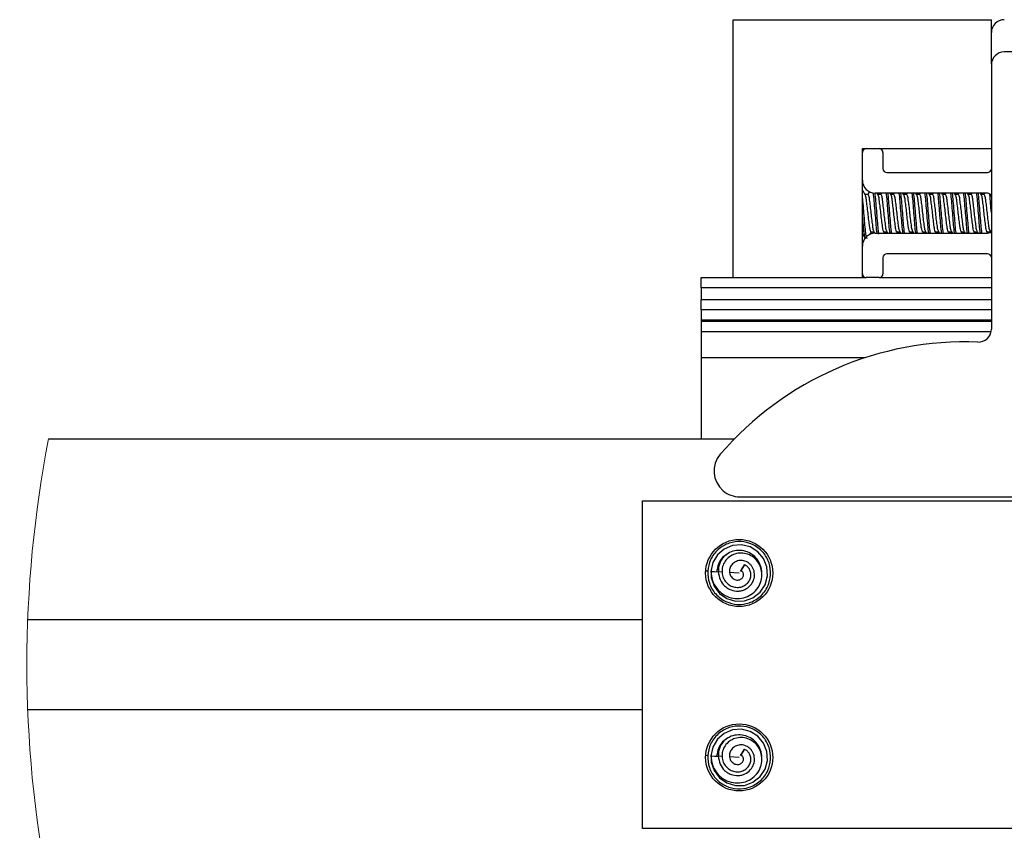
# Model space of a CAD drawing. Extents: x -264 to 1708, y -15 to 1162.
# Drawn here: x 1091 to 1156, y 477 to 530 of the extents above; entities that cross this region are included whole.
import ezdxf

# ---------------------------------------------------------------- set-up
doc = ezdxf.new("R2010")
doc.units = 0
doc.header["$MEASUREMENT"] = 0
doc.layers.get('0').update_dxf_attribs({"lineweight": 0})

msp = doc.modelspace()

# ---------------------------------------------------------------- linework, layer by layer
at = {"color": 18, "lineweight": 25, "true_color": 0x000000}
for p, q in [((1138.174, 513.437), (1138.174, 530.341)), ((1138.174, 530.341), (1155.078, 530.341)), ((1155.078, 529.496), (1155.078, 530.341)), ((1155.078, 527.458), (1155.078, 529.496)), ((1183.812, 528.228), (1155.92, 528.228)), ((1155.075, 527.383), (1155.075, 510.055)), ((1146.626, 521.889), (1146.879, 521.889)), ((1146.626, 521.635), (1146.626, 521.889)), ((1146.879, 521.889), (1147.725, 521.889)), ((1147.725, 521.889), (1155.075, 521.889)), ((1146.626, 519.818), (1146.626, 521.635)), ((1147.978, 521.635), (1147.978, 520.579)), ((1146.626, 515.508), (1146.626, 519.818)), ((1148.232, 520.325), (1154.824, 520.325)), ((1146.996, 518.896), (1146.796, 518.896)), ((1147.089, 519.076), (1146.984, 518.896)), ((1154.824, 518.973), (1147.471, 518.973)), ((1147.658, 518.867), (1147.596, 518.973)), ((1147.841, 518.896), (1147.641, 518.896)), ((1147.874, 518.973), (1147.829, 518.896)), ((1148.504, 518.867), (1148.441, 518.973)), ((1148.686, 518.896), (1148.487, 518.896)), ((1148.719, 518.973), (1148.674, 518.896)), ((1149.349, 518.867), (1149.286, 518.973)), ((1149.531, 518.896), (1149.332, 518.896)), ((1149.565, 518.973), (1149.519, 518.896)), ((1150.194, 518.867), (1150.132, 518.973)), ((1150.377, 518.896), (1150.177, 518.896)), ((1150.41, 518.973), (1150.365, 518.896)), ((1151.039, 518.867), (1150.977, 518.973)), ((1151.222, 518.896), (1151.022, 518.896)), ((1151.255, 518.973), (1151.21, 518.896)), ((1151.884, 518.867), (1151.822, 518.973)), ((1152.067, 518.896), (1151.867, 518.896)), ((1152.1, 518.973), (1152.055, 518.896)), ((1152.73, 518.867), (1152.667, 518.973)), ((1152.912, 518.896), (1152.713, 518.896)), ((1152.945, 518.973), (1152.9, 518.896)), ((1153.575, 518.867), (1153.512, 518.973)), ((1153.757, 518.896), (1153.558, 518.896)), ((1153.791, 518.973), (1153.745, 518.896)), ((1154.42, 518.867), (1154.358, 518.973)), ((1154.603, 518.896), (1154.403, 518.896)), ((1154.636, 518.973), (1154.591, 518.896)), ((1147.125, 516.269), (1147.219, 516.43)), ((1147.207, 516.43), (1147.406, 516.43)), ((1147.396, 516.448), (1147.454, 516.35)), ((1147.471, 516.353), (1154.824, 516.353)), ((1148.019, 516.353), (1148.064, 516.43)), ((1148.052, 516.43), (1148.252, 516.43)), ((1148.241, 516.448), (1148.297, 516.353)), ((1148.864, 516.353), (1148.909, 516.43)), ((1148.898, 516.43), (1149.097, 516.43)), ((1149.087, 516.448), (1149.142, 516.353)), ((1149.709, 516.353), (1149.755, 516.43)), ((1149.743, 516.43), (1149.942, 516.43)), ((1149.932, 516.448), (1149.987, 516.353)), ((1150.555, 516.353), (1150.6, 516.43)), ((1150.588, 516.43), (1150.787, 516.43)), ((1150.777, 516.448), (1150.832, 516.353)), ((1151.4, 516.353), (1151.445, 516.43)), ((1151.433, 516.43), (1151.632, 516.43)), ((1151.622, 516.448), (1151.678, 516.353)), ((1152.245, 516.353), (1152.29, 516.43)), ((1152.278, 516.43), (1152.478, 516.43)), ((1152.467, 516.448), (1152.523, 516.353)), ((1153.09, 516.353), (1153.136, 516.43)), ((1153.124, 516.43), (1153.323, 516.43)), ((1153.313, 516.448), (1153.368, 516.353)), ((1153.936, 516.353), (1153.981, 516.43)), ((1153.969, 516.43), (1154.168, 516.43)), ((1154.158, 516.448), (1154.213, 516.353)), ((1154.781, 516.353), (1154.826, 516.43)), ((1154.814, 516.43), (1155.013, 516.43)), ((1155.003, 516.448), (1155.075, 516.325)), ((1146.626, 513.69), (1146.626, 515.508)), ((1147.978, 514.747), (1147.978, 513.69)), ((1154.824, 515), (1148.232, 515)), ((1136.061, 512.761), (1136.061, 513.437)), ((1136.061, 513.437), (1146.868, 513.437)), ((1146.626, 513.437), (1146.626, 513.69)), ((1147.725, 513.437), (1146.879, 513.437)), ((1147.737, 513.437), (1155.075, 513.437)), ((1136.061, 512.761), (1136.061, 512)), ((1155.075, 512.761), (1136.061, 512.761)), ((1136.061, 511.324), (1136.061, 512)), ((1136.061, 512), (1155.075, 512)), ((1155.075, 511.324), (1136.061, 511.324)), ((1136.061, 511.324), (1136.061, 510.648)), ((1136.061, 510.648), (1136.061, 510.556)), ((1155.075, 510.648), (1136.061, 510.648)), ((1136.061, 510.556), (1136.061, 509.879)), ((1155.075, 510.556), (1136.061, 510.556)), ((1155.056, 509.879), (1136.061, 509.879)), ((1136.061, 509.879), (1136.061, 508.188)), ((1136.061, 508.188), (1136.061, 502.872)), ((1146.806, 508.188), (1136.061, 508.188)), ((1093.323, 502.872), (1138.245, 502.872)), ((1132.221, 498.815), (1170.255, 498.815)), ((1132.221, 477.346), (1132.221, 498.815)), ((1138.6, 499.068), (1170.255, 499.068)), ((1136.502, 494.198), (1136.369, 494.205)), ((1138.909, 494.615), (1138.642, 494.206)), ((1138.729, 494.339), (1138.91, 494.615)), ((1091.963, 491.039), (1132.221, 491.039)), ((1132.221, 485.122), (1091.963, 485.122)), ((1138.909, 482.528), (1138.642, 482.119)), ((1138.729, 482.252), (1138.91, 482.528)), ((1136.502, 482.111), (1136.369, 482.119)), ((1138.56, 481.995), (1137.924, 482.031)), ((1170.255, 477.346), (1132.221, 477.346))]:
    msp.add_line(p, q, dxfattribs=at)
for points in [[(1136.723, 494.253), (1136.729, 493.777), (1136.917, 493.215), (1137.267, 492.742), (1137.754, 492.409), (1138.322, 492.24), (1138.911, 492.254), (1139.463, 492.459), (1139.928, 492.827), (1140.256, 493.317), (1140.407, 493.886), (1140.373, 494.477), (1140.162, 495.028), (1139.784, 495.479), (1139.28, 495.792), (1138.708, 495.936), (1138.122, 495.887), (1137.577, 495.654), (1137.129, 495.269), (1136.831, 494.763), (1136.709, 494.186), (1136.709, 494.186)], [(1136.709, 494.186), (1136.951, 494.172), (1137.193, 494.159)], [(1137.445, 494.145), (1137.445, 494.145), (1137.193, 494.159)], [(1138.56, 494.081), (1138.204, 494.102), (1137.924, 494.117)], [(1138.641, 494.206), (1138.69, 494.281), (1138.729, 494.339)], [(1136.723, 482.167), (1136.729, 481.691), (1136.917, 481.129), (1137.267, 480.656), (1137.754, 480.323), (1138.322, 480.154), (1138.911, 480.167), (1139.463, 480.373), (1139.928, 480.74), (1140.256, 481.23), (1140.407, 481.799), (1140.373, 482.39), (1140.162, 482.941), (1139.784, 483.393), (1139.28, 483.705), (1138.708, 483.85), (1138.122, 483.801), (1137.577, 483.568), (1137.129, 483.182), (1136.831, 482.677), (1136.709, 482.1), (1136.709, 482.1)], [(1136.709, 482.1), (1136.951, 482.086), (1137.193, 482.072)], [(1137.445, 482.058), (1137.445, 482.058), (1137.193, 482.072)], [(1138.641, 482.119), (1138.69, 482.194), (1138.729, 482.253)]]:
    msp.add_lwpolyline(points, dxfattribs=at)
for centre in [(1138.56, 494.081), (1138.56, 481.995)]:
    msp.add_circle(centre, 2.198, dxfattribs=at)
for points, knots in [([(1155.923, 530.341), (1155.456, 530.341), (1155.078, 529.963), (1155.078, 529.496), (1155.078, 529.496), (1155.078, 529.496), (1155.078, 529.496)], [0, 0, 0, 0, 1, 1, 1, 2, 2, 2, 2]), ([(1147.978, 521.635), (1147.978, 521.775), (1147.865, 521.889), (1147.725, 521.889), (1147.725, 521.889), (1147.725, 521.889), (1147.725, 521.889)], [0, 0, 0, 0, 1, 1, 1, 2, 2, 2, 2]), ([(1146.813, 518.867), (1146.768, 518.943), (1146.724, 519.019), (1146.679, 519.095), (1146.661, 519.125), (1146.644, 519.155), (1146.626, 519.186)], [0, 0, 0, 0, 1, 1, 1, 2, 2, 2, 2]), ([(1146.943, 515.972), (1146.924, 516.015), (1146.905, 516.057), (1146.89, 516.101), (1146.852, 516.218), (1146.846, 516.343), (1146.837, 516.468), (1146.824, 516.652), (1146.802, 516.834), (1146.784, 517.016), (1146.763, 517.231), (1146.748, 517.447), (1146.732, 517.663), (1146.715, 517.879), (1146.698, 518.094), (1146.679, 518.31), (1146.662, 518.493), (1146.644, 518.675), (1146.626, 518.858)], [0, 0, 0, 0, 1, 1, 1, 2, 2, 2, 3, 3, 3, 4, 4, 4, 5, 5, 5, 6, 6, 6, 6]), ([(1147.207, 516.43), (1147.207, 516.43), (1147.207, 516.43), (1147.207, 516.43), (1147.189, 516.399), (1147.169, 516.468), (1147.154, 516.524), (1147.116, 516.665), (1147.111, 516.718), (1147.101, 516.791), (1147.088, 516.899), (1147.066, 517.05), (1147.049, 517.191), (1147.028, 517.357), (1147.012, 517.508), (1146.996, 517.663), (1146.98, 517.818), (1146.964, 517.978), (1146.943, 518.135), (1146.925, 518.268), (1146.903, 518.399), (1146.89, 518.535), (1146.882, 518.627), (1146.877, 518.721), (1146.837, 518.802), (1146.83, 518.817), (1146.821, 518.831), (1146.813, 518.845)], [0, 0, 0, 0, 1, 1, 1, 2, 2, 2, 3, 3, 3, 4, 4, 4, 5, 5, 5, 6, 6, 6, 7, 7, 7, 8, 8, 8, 9, 9, 9, 9]), ([(1147.397, 516.467), (1147.386, 516.486), (1147.375, 516.504), (1147.365, 516.524), (1147.326, 516.605), (1147.322, 516.699), (1147.313, 516.791), (1147.3, 516.927), (1147.278, 517.058), (1147.26, 517.191), (1147.239, 517.347), (1147.223, 517.505), (1147.207, 517.663), (1147.191, 517.821), (1147.175, 517.979), (1147.154, 518.135), (1147.137, 518.267), (1147.116, 518.399), (1147.101, 518.535), (1147.092, 518.626), (1147.085, 518.72), (1147.049, 518.802), (1147.034, 518.834), (1147.015, 518.865), (1146.996, 518.896)], [0, 0, 0, 0, 1, 1, 1, 2, 2, 2, 3, 3, 3, 4, 4, 4, 5, 5, 5, 6, 6, 6, 7, 7, 7, 8, 8, 8, 8]), ([(1147.599, 516.315), (1147.591, 516.366), (1147.584, 516.417), (1147.577, 516.468), (1147.553, 516.65), (1147.538, 516.833), (1147.524, 517.016), (1147.507, 517.232), (1147.489, 517.447), (1147.471, 517.663), (1147.453, 517.878), (1147.435, 518.094), (1147.418, 518.31), (1147.404, 518.493), (1147.39, 518.676), (1147.365, 518.858), (1147.361, 518.894), (1147.355, 518.929), (1147.35, 518.965)], [0, 0, 0, 0, 1, 1, 1, 2, 2, 2, 3, 3, 3, 4, 4, 4, 5, 5, 5, 6, 6, 6, 6]), ([(1147.709, 516.282), (1147.7, 516.344), (1147.691, 516.406), (1147.682, 516.468), (1147.658, 516.65), (1147.644, 516.833), (1147.63, 517.016), (1147.612, 517.232), (1147.595, 517.447), (1147.577, 517.663), (1147.559, 517.878), (1147.541, 518.094), (1147.524, 518.31), (1147.51, 518.493), (1147.496, 518.676), (1147.471, 518.858), (1147.466, 518.895), (1147.461, 518.932), (1147.455, 518.97)], [0, 0, 0, 0, 1, 1, 1, 2, 2, 2, 3, 3, 3, 4, 4, 4, 5, 5, 5, 6, 6, 6, 6]), ([(1148.052, 516.43), (1148.052, 516.43), (1148.052, 516.43), (1148.052, 516.43), (1148.035, 516.399), (1148.014, 516.468), (1147.999, 516.524), (1147.961, 516.665), (1147.956, 516.718), (1147.947, 516.791), (1147.933, 516.899), (1147.912, 517.05), (1147.894, 517.191), (1147.873, 517.357), (1147.857, 517.508), (1147.841, 517.663), (1147.825, 517.818), (1147.809, 517.978), (1147.788, 518.135), (1147.77, 518.268), (1147.748, 518.399), (1147.735, 518.535), (1147.727, 518.627), (1147.723, 518.721), (1147.682, 518.802), (1147.675, 518.817), (1147.667, 518.831), (1147.658, 518.845)], [0, 0, 0, 0, 1, 1, 1, 2, 2, 2, 3, 3, 3, 4, 4, 4, 5, 5, 5, 6, 6, 6, 7, 7, 7, 8, 8, 8, 9, 9, 9, 9]), ([(1148.243, 516.467), (1148.231, 516.486), (1148.22, 516.504), (1148.211, 516.524), (1148.172, 516.605), (1148.167, 516.699), (1148.158, 516.791), (1148.145, 516.927), (1148.123, 517.058), (1148.105, 517.191), (1148.084, 517.347), (1148.068, 517.505), (1148.052, 517.663), (1148.036, 517.821), (1148.02, 517.979), (1147.999, 518.135), (1147.982, 518.267), (1147.961, 518.399), (1147.947, 518.535), (1147.937, 518.626), (1147.93, 518.72), (1147.894, 518.802), (1147.879, 518.834), (1147.86, 518.865), (1147.841, 518.896)], [0, 0, 0, 0, 1, 1, 1, 2, 2, 2, 3, 3, 3, 4, 4, 4, 5, 5, 5, 6, 6, 6, 7, 7, 7, 8, 8, 8, 8]), ([(1148.439, 516.353), (1148.433, 516.391), (1148.427, 516.429), (1148.422, 516.468), (1148.397, 516.65), (1148.384, 516.833), (1148.369, 517.016), (1148.352, 517.232), (1148.334, 517.447), (1148.316, 517.663), (1148.298, 517.878), (1148.281, 518.094), (1148.264, 518.31), (1148.249, 518.493), (1148.235, 518.676), (1148.211, 518.858), (1148.206, 518.897), (1148.2, 518.935), (1148.194, 518.973)], [0, 0, 0, 0, 1, 1, 1, 2, 2, 2, 3, 3, 3, 4, 4, 4, 5, 5, 5, 6, 6, 6, 6]), ([(1148.544, 516.353), (1148.539, 516.391), (1148.533, 516.429), (1148.528, 516.468), (1148.503, 516.65), (1148.489, 516.833), (1148.475, 517.016), (1148.458, 517.232), (1148.44, 517.447), (1148.422, 517.663), (1148.404, 517.878), (1148.386, 518.094), (1148.369, 518.31), (1148.355, 518.493), (1148.341, 518.676), (1148.316, 518.858), (1148.311, 518.897), (1148.305, 518.935), (1148.3, 518.973)], [0, 0, 0, 0, 1, 1, 1, 2, 2, 2, 3, 3, 3, 4, 4, 4, 5, 5, 5, 6, 6, 6, 6]), ([(1148.898, 516.43), (1148.897, 516.43), (1148.897, 516.43), (1148.897, 516.43), (1148.879, 516.399), (1148.86, 516.468), (1148.845, 516.524), (1148.807, 516.665), (1148.801, 516.718), (1148.792, 516.791), (1148.778, 516.899), (1148.757, 517.05), (1148.739, 517.191), (1148.718, 517.357), (1148.702, 517.508), (1148.686, 517.663), (1148.67, 517.818), (1148.655, 517.978), (1148.633, 518.135), (1148.615, 518.268), (1148.593, 518.399), (1148.58, 518.535), (1148.572, 518.627), (1148.568, 518.721), (1148.528, 518.802), (1148.52, 518.817), (1148.512, 518.831), (1148.503, 518.845)], [0, 0, 0, 0, 1, 1, 1, 2, 2, 2, 3, 3, 3, 4, 4, 4, 5, 5, 5, 6, 6, 6, 7, 7, 7, 8, 8, 8, 9, 9, 9, 9]), ([(1149.088, 516.467), (1149.076, 516.486), (1149.065, 516.504), (1149.056, 516.524), (1149.017, 516.605), (1149.012, 516.699), (1149.003, 516.791), (1148.99, 516.927), (1148.968, 517.058), (1148.95, 517.191), (1148.929, 517.347), (1148.913, 517.505), (1148.897, 517.663), (1148.881, 517.821), (1148.865, 517.979), (1148.845, 518.135), (1148.827, 518.267), (1148.806, 518.399), (1148.792, 518.535), (1148.782, 518.626), (1148.776, 518.72), (1148.739, 518.802), (1148.724, 518.834), (1148.705, 518.865), (1148.686, 518.896)], [0, 0, 0, 0, 1, 1, 1, 2, 2, 2, 3, 3, 3, 4, 4, 4, 5, 5, 5, 6, 6, 6, 7, 7, 7, 8, 8, 8, 8]), ([(1149.284, 516.353), (1149.278, 516.391), (1149.272, 516.429), (1149.267, 516.468), (1149.243, 516.65), (1149.229, 516.833), (1149.214, 517.016), (1149.197, 517.232), (1149.179, 517.447), (1149.162, 517.663), (1149.144, 517.878), (1149.126, 518.094), (1149.109, 518.31), (1149.094, 518.493), (1149.081, 518.676), (1149.056, 518.858), (1149.051, 518.897), (1149.045, 518.935), (1149.039, 518.973)], [0, 0, 0, 0, 1, 1, 1, 2, 2, 2, 3, 3, 3, 4, 4, 4, 5, 5, 5, 6, 6, 6, 6]), ([(1149.389, 516.353), (1149.384, 516.391), (1149.378, 516.429), (1149.373, 516.468), (1149.348, 516.65), (1149.334, 516.833), (1149.32, 517.016), (1149.303, 517.232), (1149.285, 517.447), (1149.267, 517.663), (1149.249, 517.878), (1149.231, 518.094), (1149.214, 518.31), (1149.2, 518.493), (1149.186, 518.676), (1149.162, 518.858), (1149.156, 518.897), (1149.151, 518.935), (1149.145, 518.973)], [0, 0, 0, 0, 1, 1, 1, 2, 2, 2, 3, 3, 3, 4, 4, 4, 5, 5, 5, 6, 6, 6, 6]), ([(1149.743, 516.43), (1149.743, 516.43), (1149.743, 516.43), (1149.743, 516.43), (1149.725, 516.399), (1149.705, 516.468), (1149.69, 516.524), (1149.652, 516.665), (1149.646, 516.718), (1149.637, 516.791), (1149.623, 516.899), (1149.602, 517.05), (1149.584, 517.191), (1149.563, 517.357), (1149.547, 517.508), (1149.531, 517.663), (1149.515, 517.818), (1149.5, 517.978), (1149.479, 518.135), (1149.46, 518.268), (1149.438, 518.399), (1149.426, 518.535), (1149.417, 518.627), (1149.413, 518.721), (1149.373, 518.802), (1149.366, 518.817), (1149.357, 518.831), (1149.348, 518.845)], [0, 0, 0, 0, 1, 1, 1, 2, 2, 2, 3, 3, 3, 4, 4, 4, 5, 5, 5, 6, 6, 6, 7, 7, 7, 8, 8, 8, 9, 9, 9, 9]), ([(1149.933, 516.467), (1149.922, 516.486), (1149.91, 516.504), (1149.901, 516.524), (1149.862, 516.605), (1149.857, 516.699), (1149.848, 516.791), (1149.835, 516.927), (1149.813, 517.058), (1149.795, 517.191), (1149.774, 517.347), (1149.759, 517.505), (1149.743, 517.663), (1149.727, 517.821), (1149.711, 517.979), (1149.69, 518.135), (1149.672, 518.267), (1149.651, 518.399), (1149.637, 518.535), (1149.627, 518.626), (1149.621, 518.72), (1149.584, 518.802), (1149.57, 518.834), (1149.551, 518.865), (1149.531, 518.896)], [0, 0, 0, 0, 1, 1, 1, 2, 2, 2, 3, 3, 3, 4, 4, 4, 5, 5, 5, 6, 6, 6, 7, 7, 7, 8, 8, 8, 8]), ([(1150.129, 516.353), (1150.123, 516.391), (1150.118, 516.429), (1150.112, 516.468), (1150.088, 516.65), (1150.074, 516.833), (1150.06, 517.016), (1150.043, 517.232), (1150.025, 517.447), (1150.007, 517.663), (1149.989, 517.878), (1149.971, 518.094), (1149.954, 518.31), (1149.94, 518.493), (1149.926, 518.676), (1149.901, 518.858), (1149.896, 518.897), (1149.89, 518.935), (1149.885, 518.973)], [0, 0, 0, 0, 1, 1, 1, 2, 2, 2, 3, 3, 3, 4, 4, 4, 5, 5, 5, 6, 6, 6, 6]), ([(1150.235, 516.353), (1150.229, 516.391), (1150.223, 516.429), (1150.218, 516.468), (1150.193, 516.65), (1150.18, 516.833), (1150.165, 517.016), (1150.148, 517.232), (1150.13, 517.447), (1150.112, 517.663), (1150.095, 517.878), (1150.077, 518.094), (1150.06, 518.31), (1150.045, 518.493), (1150.031, 518.676), (1150.007, 518.858), (1150.002, 518.897), (1149.996, 518.935), (1149.99, 518.973)], [0, 0, 0, 0, 1, 1, 1, 2, 2, 2, 3, 3, 3, 4, 4, 4, 5, 5, 5, 6, 6, 6, 6]), ([(1150.588, 516.43), (1150.588, 516.43), (1150.588, 516.43), (1150.588, 516.43), (1150.57, 516.399), (1150.55, 516.468), (1150.535, 516.524), (1150.497, 516.665), (1150.491, 516.718), (1150.482, 516.791), (1150.469, 516.899), (1150.447, 517.05), (1150.429, 517.191), (1150.408, 517.357), (1150.392, 517.508), (1150.377, 517.663), (1150.361, 517.818), (1150.345, 517.978), (1150.324, 518.135), (1150.306, 518.268), (1150.284, 518.399), (1150.271, 518.535), (1150.262, 518.627), (1150.258, 518.721), (1150.218, 518.802), (1150.211, 518.817), (1150.202, 518.831), (1150.194, 518.845)], [0, 0, 0, 0, 1, 1, 1, 2, 2, 2, 3, 3, 3, 4, 4, 4, 5, 5, 5, 6, 6, 6, 7, 7, 7, 8, 8, 8, 9, 9, 9, 9]), ([(1150.778, 516.467), (1150.767, 516.486), (1150.756, 516.504), (1150.746, 516.524), (1150.707, 516.605), (1150.702, 516.699), (1150.694, 516.791), (1150.68, 516.927), (1150.659, 517.058), (1150.641, 517.191), (1150.62, 517.347), (1150.604, 517.505), (1150.588, 517.663), (1150.572, 517.821), (1150.556, 517.979), (1150.535, 518.135), (1150.517, 518.267), (1150.496, 518.399), (1150.482, 518.535), (1150.473, 518.626), (1150.466, 518.72), (1150.429, 518.802), (1150.415, 518.834), (1150.396, 518.865), (1150.377, 518.896)], [0, 0, 0, 0, 1, 1, 1, 2, 2, 2, 3, 3, 3, 4, 4, 4, 5, 5, 5, 6, 6, 6, 7, 7, 7, 8, 8, 8, 8]), ([(1150.974, 516.353), (1150.969, 516.391), (1150.963, 516.429), (1150.958, 516.468), (1150.933, 516.65), (1150.919, 516.833), (1150.905, 517.016), (1150.888, 517.232), (1150.87, 517.447), (1150.852, 517.663), (1150.834, 517.878), (1150.816, 518.094), (1150.799, 518.31), (1150.785, 518.493), (1150.771, 518.676), (1150.746, 518.858), (1150.741, 518.897), (1150.735, 518.935), (1150.73, 518.973)], [0, 0, 0, 0, 1, 1, 1, 2, 2, 2, 3, 3, 3, 4, 4, 4, 5, 5, 5, 6, 6, 6, 6]), ([(1151.08, 516.353), (1151.074, 516.391), (1151.068, 516.429), (1151.063, 516.468), (1151.039, 516.65), (1151.025, 516.833), (1151.01, 517.016), (1150.993, 517.232), (1150.976, 517.447), (1150.958, 517.663), (1150.94, 517.878), (1150.922, 518.094), (1150.905, 518.31), (1150.89, 518.493), (1150.877, 518.676), (1150.852, 518.858), (1150.847, 518.897), (1150.841, 518.935), (1150.835, 518.973)], [0, 0, 0, 0, 1, 1, 1, 2, 2, 2, 3, 3, 3, 4, 4, 4, 5, 5, 5, 6, 6, 6, 6]), ([(1151.433, 516.43), (1151.433, 516.43), (1151.433, 516.43), (1151.433, 516.43), (1151.415, 516.399), (1151.395, 516.468), (1151.38, 516.524), (1151.342, 516.665), (1151.337, 516.718), (1151.327, 516.791), (1151.314, 516.899), (1151.292, 517.05), (1151.275, 517.191), (1151.254, 517.357), (1151.238, 517.508), (1151.222, 517.663), (1151.206, 517.818), (1151.19, 517.978), (1151.169, 518.135), (1151.151, 518.268), (1151.129, 518.399), (1151.116, 518.535), (1151.108, 518.627), (1151.103, 518.721), (1151.063, 518.802), (1151.056, 518.817), (1151.047, 518.831), (1151.039, 518.845)], [0, 0, 0, 0, 1, 1, 1, 2, 2, 2, 3, 3, 3, 4, 4, 4, 5, 5, 5, 6, 6, 6, 7, 7, 7, 8, 8, 8, 9, 9, 9, 9]), ([(1151.623, 516.467), (1151.612, 516.486), (1151.601, 516.504), (1151.592, 516.524), (1151.552, 516.605), (1151.548, 516.699), (1151.539, 516.791), (1151.526, 516.927), (1151.504, 517.058), (1151.486, 517.191), (1151.465, 517.347), (1151.449, 517.505), (1151.433, 517.663), (1151.417, 517.821), (1151.401, 517.979), (1151.38, 518.135), (1151.363, 518.267), (1151.342, 518.399), (1151.327, 518.535), (1151.318, 518.626), (1151.311, 518.72), (1151.275, 518.802), (1151.26, 518.834), (1151.241, 518.865), (1151.222, 518.896)], [0, 0, 0, 0, 1, 1, 1, 2, 2, 2, 3, 3, 3, 4, 4, 4, 5, 5, 5, 6, 6, 6, 7, 7, 7, 8, 8, 8, 8]), ([(1151.819, 516.353), (1151.814, 516.391), (1151.808, 516.429), (1151.803, 516.468), (1151.778, 516.65), (1151.764, 516.833), (1151.75, 517.016), (1151.733, 517.232), (1151.715, 517.447), (1151.697, 517.663), (1151.679, 517.878), (1151.661, 518.094), (1151.644, 518.31), (1151.63, 518.493), (1151.616, 518.676), (1151.592, 518.858), (1151.586, 518.897), (1151.581, 518.935), (1151.575, 518.973)], [0, 0, 0, 0, 1, 1, 1, 2, 2, 2, 3, 3, 3, 4, 4, 4, 5, 5, 5, 6, 6, 6, 6]), ([(1151.925, 516.353), (1151.919, 516.391), (1151.914, 516.429), (1151.909, 516.468), (1151.884, 516.65), (1151.87, 516.833), (1151.856, 517.016), (1151.839, 517.232), (1151.821, 517.447), (1151.803, 517.663), (1151.785, 517.878), (1151.767, 518.094), (1151.75, 518.31), (1151.736, 518.493), (1151.722, 518.676), (1151.697, 518.858), (1151.692, 518.897), (1151.686, 518.935), (1151.681, 518.973)], [0, 0, 0, 0, 1, 1, 1, 2, 2, 2, 3, 3, 3, 4, 4, 4, 5, 5, 5, 6, 6, 6, 6]), ([(1152.278, 516.43), (1152.278, 516.43), (1152.278, 516.43), (1152.278, 516.43), (1152.261, 516.399), (1152.241, 516.468), (1152.225, 516.524), (1152.187, 516.665), (1152.182, 516.718), (1152.173, 516.791), (1152.159, 516.899), (1152.138, 517.05), (1152.12, 517.191), (1152.099, 517.357), (1152.083, 517.508), (1152.067, 517.663), (1152.051, 517.818), (1152.035, 517.978), (1152.014, 518.135), (1151.996, 518.268), (1151.974, 518.399), (1151.961, 518.535), (1151.953, 518.627), (1151.949, 518.721), (1151.909, 518.802), (1151.901, 518.817), (1151.893, 518.831), (1151.884, 518.845)], [0, 0, 0, 0, 1, 1, 1, 2, 2, 2, 3, 3, 3, 4, 4, 4, 5, 5, 5, 6, 6, 6, 7, 7, 7, 8, 8, 8, 9, 9, 9, 9]), ([(1152.469, 516.467), (1152.457, 516.486), (1152.446, 516.504), (1152.437, 516.524), (1152.398, 516.605), (1152.393, 516.699), (1152.384, 516.791), (1152.371, 516.927), (1152.349, 517.058), (1152.331, 517.191), (1152.31, 517.347), (1152.294, 517.505), (1152.278, 517.663), (1152.262, 517.821), (1152.246, 517.979), (1152.225, 518.135), (1152.208, 518.267), (1152.187, 518.399), (1152.173, 518.535), (1152.163, 518.626), (1152.156, 518.72), (1152.12, 518.802), (1152.105, 518.834), (1152.086, 518.865), (1152.067, 518.896)], [0, 0, 0, 0, 1, 1, 1, 2, 2, 2, 3, 3, 3, 4, 4, 4, 5, 5, 5, 6, 6, 6, 7, 7, 7, 8, 8, 8, 8]), ([(1152.665, 516.353), (1152.659, 516.391), (1152.653, 516.429), (1152.648, 516.468), (1152.623, 516.65), (1152.61, 516.833), (1152.595, 517.016), (1152.578, 517.232), (1152.56, 517.447), (1152.542, 517.663), (1152.524, 517.878), (1152.507, 518.094), (1152.49, 518.31), (1152.475, 518.493), (1152.461, 518.676), (1152.437, 518.858), (1152.432, 518.897), (1152.426, 518.935), (1152.42, 518.973)], [0, 0, 0, 0, 1, 1, 1, 2, 2, 2, 3, 3, 3, 4, 4, 4, 5, 5, 5, 6, 6, 6, 6]), ([(1152.77, 516.353), (1152.765, 516.391), (1152.759, 516.429), (1152.754, 516.468), (1152.729, 516.65), (1152.715, 516.833), (1152.701, 517.016), (1152.684, 517.232), (1152.666, 517.447), (1152.648, 517.663), (1152.63, 517.878), (1152.612, 518.094), (1152.595, 518.31), (1152.581, 518.493), (1152.567, 518.676), (1152.542, 518.858), (1152.537, 518.897), (1152.532, 518.935), (1152.526, 518.973)], [0, 0, 0, 0, 1, 1, 1, 2, 2, 2, 3, 3, 3, 4, 4, 4, 5, 5, 5, 6, 6, 6, 6]), ([(1153.124, 516.43), (1153.124, 516.43), (1153.124, 516.43), (1153.123, 516.43), (1153.106, 516.399), (1153.086, 516.468), (1153.071, 516.524), (1153.033, 516.665), (1153.027, 516.718), (1153.018, 516.791), (1153.004, 516.899), (1152.983, 517.05), (1152.965, 517.191), (1152.944, 517.357), (1152.928, 517.508), (1152.912, 517.663), (1152.896, 517.818), (1152.881, 517.978), (1152.859, 518.135), (1152.841, 518.268), (1152.819, 518.399), (1152.807, 518.535), (1152.798, 518.627), (1152.794, 518.721), (1152.754, 518.802), (1152.746, 518.817), (1152.738, 518.831), (1152.729, 518.845)], [0, 0, 0, 0, 1, 1, 1, 2, 2, 2, 3, 3, 3, 4, 4, 4, 5, 5, 5, 6, 6, 6, 7, 7, 7, 8, 8, 8, 9, 9, 9, 9]), ([(1153.314, 516.467), (1153.303, 516.486), (1153.291, 516.504), (1153.282, 516.524), (1153.243, 516.605), (1153.238, 516.699), (1153.229, 516.791), (1153.216, 516.927), (1153.194, 517.058), (1153.176, 517.191), (1153.155, 517.347), (1153.139, 517.505), (1153.123, 517.663), (1153.108, 517.821), (1153.091, 517.979), (1153.071, 518.135), (1153.053, 518.267), (1153.032, 518.399), (1153.018, 518.535), (1153.008, 518.626), (1153.002, 518.72), (1152.965, 518.802), (1152.951, 518.834), (1152.931, 518.865), (1152.912, 518.896)], [0, 0, 0, 0, 1, 1, 1, 2, 2, 2, 3, 3, 3, 4, 4, 4, 5, 5, 5, 6, 6, 6, 7, 7, 7, 8, 8, 8, 8]), ([(1153.51, 516.353), (1153.504, 516.391), (1153.498, 516.429), (1153.493, 516.468), (1153.469, 516.65), (1153.455, 516.833), (1153.44, 517.016), (1153.423, 517.232), (1153.406, 517.447), (1153.388, 517.663), (1153.37, 517.878), (1153.352, 518.094), (1153.335, 518.31), (1153.32, 518.493), (1153.307, 518.676), (1153.282, 518.858), (1153.277, 518.897), (1153.271, 518.935), (1153.265, 518.973)], [0, 0, 0, 0, 1, 1, 1, 2, 2, 2, 3, 3, 3, 4, 4, 4, 5, 5, 5, 6, 6, 6, 6]), ([(1153.615, 516.353), (1153.61, 516.391), (1153.604, 516.429), (1153.599, 516.468), (1153.574, 516.65), (1153.561, 516.833), (1153.546, 517.016), (1153.529, 517.232), (1153.511, 517.447), (1153.493, 517.663), (1153.475, 517.878), (1153.457, 518.094), (1153.44, 518.31), (1153.426, 518.493), (1153.412, 518.676), (1153.388, 518.858), (1153.382, 518.897), (1153.377, 518.935), (1153.371, 518.973)], [0, 0, 0, 0, 1, 1, 1, 2, 2, 2, 3, 3, 3, 4, 4, 4, 5, 5, 5, 6, 6, 6, 6]), ([(1153.969, 516.43), (1153.969, 516.43), (1153.969, 516.43), (1153.969, 516.43), (1153.951, 516.399), (1153.931, 516.468), (1153.916, 516.524), (1153.878, 516.665), (1153.872, 516.718), (1153.863, 516.791), (1153.849, 516.899), (1153.828, 517.05), (1153.81, 517.191), (1153.789, 517.357), (1153.773, 517.508), (1153.757, 517.663), (1153.742, 517.818), (1153.726, 517.978), (1153.705, 518.135), (1153.686, 518.268), (1153.664, 518.399), (1153.652, 518.535), (1153.643, 518.627), (1153.639, 518.721), (1153.599, 518.802), (1153.592, 518.817), (1153.583, 518.831), (1153.575, 518.845)], [0, 0, 0, 0, 1, 1, 1, 2, 2, 2, 3, 3, 3, 4, 4, 4, 5, 5, 5, 6, 6, 6, 7, 7, 7, 8, 8, 8, 9, 9, 9, 9]), ([(1154.159, 516.467), (1154.148, 516.486), (1154.137, 516.504), (1154.127, 516.524), (1154.088, 516.605), (1154.083, 516.699), (1154.074, 516.791), (1154.061, 516.927), (1154.039, 517.058), (1154.022, 517.191), (1154, 517.347), (1153.985, 517.505), (1153.969, 517.663), (1153.953, 517.821), (1153.937, 517.979), (1153.916, 518.135), (1153.898, 518.267), (1153.877, 518.399), (1153.863, 518.535), (1153.853, 518.626), (1153.847, 518.72), (1153.81, 518.802), (1153.796, 518.834), (1153.777, 518.865), (1153.757, 518.896)], [0, 0, 0, 0, 1, 1, 1, 2, 2, 2, 3, 3, 3, 4, 4, 4, 5, 5, 5, 6, 6, 6, 7, 7, 7, 8, 8, 8, 8]), ([(1154.355, 516.353), (1154.349, 516.391), (1154.344, 516.429), (1154.338, 516.468), (1154.314, 516.65), (1154.3, 516.833), (1154.286, 517.016), (1154.269, 517.232), (1154.251, 517.447), (1154.233, 517.663), (1154.215, 517.878), (1154.197, 518.094), (1154.18, 518.31), (1154.166, 518.493), (1154.152, 518.676), (1154.127, 518.858), (1154.122, 518.897), (1154.116, 518.935), (1154.111, 518.973)], [0, 0, 0, 0, 1, 1, 1, 2, 2, 2, 3, 3, 3, 4, 4, 4, 5, 5, 5, 6, 6, 6, 6]), ([(1154.461, 516.353), (1154.455, 516.391), (1154.449, 516.429), (1154.444, 516.468), (1154.419, 516.65), (1154.406, 516.833), (1154.391, 517.016), (1154.374, 517.232), (1154.356, 517.447), (1154.338, 517.663), (1154.321, 517.878), (1154.303, 518.094), (1154.286, 518.31), (1154.271, 518.493), (1154.258, 518.676), (1154.233, 518.858), (1154.228, 518.897), (1154.222, 518.935), (1154.216, 518.973)], [0, 0, 0, 0, 1, 1, 1, 2, 2, 2, 3, 3, 3, 4, 4, 4, 5, 5, 5, 6, 6, 6, 6]), ([(1154.814, 516.43), (1154.814, 516.43), (1154.814, 516.43), (1154.814, 516.43), (1154.796, 516.399), (1154.776, 516.468), (1154.761, 516.524), (1154.723, 516.665), (1154.717, 516.718), (1154.708, 516.791), (1154.695, 516.899), (1154.673, 517.05), (1154.655, 517.191), (1154.634, 517.357), (1154.618, 517.508), (1154.603, 517.663), (1154.587, 517.818), (1154.571, 517.978), (1154.55, 518.135), (1154.532, 518.268), (1154.51, 518.399), (1154.497, 518.535), (1154.488, 518.627), (1154.484, 518.721), (1154.444, 518.802), (1154.437, 518.817), (1154.428, 518.831), (1154.42, 518.845)], [0, 0, 0, 0, 1, 1, 1, 2, 2, 2, 3, 3, 3, 4, 4, 4, 5, 5, 5, 6, 6, 6, 7, 7, 7, 8, 8, 8, 9, 9, 9, 9]), ([(1155.004, 516.467), (1154.993, 516.486), (1154.982, 516.504), (1154.972, 516.524), (1154.933, 516.605), (1154.928, 516.699), (1154.92, 516.791), (1154.906, 516.927), (1154.885, 517.058), (1154.867, 517.191), (1154.846, 517.347), (1154.83, 517.505), (1154.814, 517.663), (1154.798, 517.821), (1154.782, 517.979), (1154.761, 518.135), (1154.743, 518.267), (1154.723, 518.399), (1154.708, 518.535), (1154.699, 518.626), (1154.692, 518.72), (1154.655, 518.802), (1154.641, 518.834), (1154.622, 518.865), (1154.603, 518.896)], [0, 0, 0, 0, 1, 1, 1, 2, 2, 2, 3, 3, 3, 4, 4, 4, 5, 5, 5, 6, 6, 6, 7, 7, 7, 8, 8, 8, 8]), ([(1155.075, 517.704), (1155.058, 517.906), (1155.041, 518.108), (1155.025, 518.31), (1155.011, 518.493), (1154.998, 518.676), (1154.972, 518.858), (1154.969, 518.881), (1154.966, 518.903), (1154.963, 518.926)], [0, 0, 0, 0, 1, 1, 1, 2, 2, 2, 3, 3, 3, 3]), ([(1146.784, 516.101), (1146.766, 516.223), (1146.747, 516.345), (1146.732, 516.468), (1146.709, 516.65), (1146.694, 516.833), (1146.679, 517.016), (1146.661, 517.232), (1146.644, 517.447), (1146.626, 517.663)], [0, 0, 0, 0, 1, 1, 1, 2, 2, 2, 3, 3, 3, 3]), ([(1146.626, 516.319), (1146.646, 516.285), (1146.667, 516.25), (1146.687, 516.216), (1146.728, 516.146), (1146.768, 516.076), (1146.809, 516.007)], [0, 0, 0, 0, 1, 1, 1, 2, 2, 2, 2]), ([(1147.725, 513.437), (1147.865, 513.437), (1147.978, 513.55), (1147.978, 513.69), (1147.978, 513.69), (1147.978, 513.69), (1147.978, 513.69)], [0, 0, 0, 0, 1, 1, 1, 2, 2, 2, 2]), ([(1154.196, 509.211), (1154.662, 509.192), (1155.055, 509.555), (1155.074, 510.022), (1155.074, 510.033), (1155.075, 510.044), (1155.075, 510.055)], [0, 0, 0, 0, 1, 1, 1, 2, 2, 2, 2]), ([(1137.317, 501.86), (1136.709, 501.151), (1136.79, 500.084), (1137.499, 499.476), (1137.805, 499.213), (1138.196, 499.068), (1138.6, 499.068)], [0, 0, 0, 0, 1, 1, 1, 2, 2, 2, 2]), ([(1140.618, 493.965), (1140.604, 494.225), (1140.59, 494.485), (1140.516, 494.731), (1140.436, 494.996), (1140.286, 495.245), (1140.097, 495.454), (1139.908, 495.664), (1139.679, 495.834), (1139.426, 495.952), (1139.191, 496.061), (1138.935, 496.125), (1138.676, 496.139), (1138.417, 496.154), (1138.156, 496.119), (1137.911, 496.038), (1137.645, 495.949), (1137.399, 495.806), (1137.187, 495.619), (1136.975, 495.432), (1136.799, 495.202), (1136.689, 494.947), (1136.588, 494.712), (1136.545, 494.455), (1136.502, 494.198)], [0, 0, 0, 0, 1, 1, 1, 2, 2, 2, 3, 3, 3, 4, 4, 4, 5, 5, 5, 6, 6, 6, 7, 7, 7, 8, 8, 8, 8]), ([(1136.705, 494.186), (1136.726, 493.986), (1136.748, 493.785), (1136.809, 493.596), (1136.869, 493.41), (1136.967, 493.234), (1137.089, 493.078), (1137.208, 492.926), (1137.349, 492.792), (1137.509, 492.687), (1137.667, 492.585), (1137.842, 492.51), (1138.025, 492.464), (1138.205, 492.418), (1138.391, 492.401), (1138.576, 492.414), (1138.755, 492.427), (1138.933, 492.47), (1139.098, 492.542), (1139.259, 492.612), (1139.408, 492.71), (1139.538, 492.829), (1139.666, 492.945), (1139.776, 493.08), (1139.86, 493.231), (1139.941, 493.377), (1139.998, 493.537), (1140.027, 493.702), (1140.055, 493.863), (1140.056, 494.029), (1140.031, 494.191), (1140.007, 494.349), (1139.958, 494.504), (1139.885, 494.645), (1139.813, 494.782), (1139.718, 494.908), (1139.605, 495.014), (1139.495, 495.117), (1139.367, 495.203), (1139.23, 495.266), (1139.096, 495.328), (1138.952, 495.369), (1138.806, 495.384), (1138.664, 495.399), (1138.52, 495.388), (1138.382, 495.355), (1138.246, 495.322), (1138.116, 495.268), (1137.998, 495.195), (1137.883, 495.124), (1137.78, 495.035), (1137.695, 494.93), (1137.614, 494.829), (1137.55, 494.713), (1137.505, 494.591), (1137.462, 494.471), (1137.438, 494.346), (1137.435, 494.219), (1137.432, 494.097), (1137.448, 493.974), (1137.486, 493.858), (1137.522, 493.746), (1137.578, 493.64), (1137.649, 493.546), (1137.718, 493.454), (1137.801, 493.373), (1137.895, 493.309), (1137.985, 493.247), (1138.086, 493.199), (1138.192, 493.171), (1138.294, 493.144), (1138.401, 493.134), (1138.506, 493.141), (1138.608, 493.148), (1138.709, 493.17), (1138.803, 493.209), (1138.892, 493.246), (1138.976, 493.299), (1139.048, 493.364), (1139.117, 493.427), (1139.175, 493.502), (1139.221, 493.583), (1139.265, 493.661), (1139.296, 493.746), (1139.312, 493.834), (1139.326, 493.918), (1139.326, 494.004), (1139.312, 494.087), (1139.298, 494.167), (1139.272, 494.245), (1139.233, 494.317), (1139.197, 494.385), (1139.151, 494.449), (1139.093, 494.499), (1139.039, 494.546), (1138.975, 494.58), (1138.91, 494.614)], [0, 0, 0, 0, 1, 1, 1, 2, 2, 2, 3, 3, 3, 4, 4, 4, 5, 5, 5, 6, 6, 6, 7, 7, 7, 8, 8, 8, 9, 9, 9, 10, 10, 10, 11, 11, 11, 12, 12, 12, 13, 13, 13, 14, 14, 14, 15, 15, 15, 16, 16, 16, 17, 17, 17, 18, 18, 18, 19, 19, 19, 20, 20, 20, 21, 21, 21, 22, 22, 22, 23, 23, 23, 24, 24, 24, 25, 25, 25, 26, 26, 26, 27, 27, 27, 28, 28, 28, 29, 29, 29, 30, 30, 30, 31, 31, 31, 32, 32, 32, 32]), ([(1137.697, 495.273), (1137.655, 495.245), (1137.614, 495.217), (1137.576, 495.186), (1137.497, 495.121), (1137.431, 495.043), (1137.37, 494.96), (1137.311, 494.879), (1137.258, 494.794), (1137.218, 494.704), (1137.143, 494.536), (1137.113, 494.351), (1137.083, 494.166)], [0, 0, 0, 0, 1, 1, 1, 2, 2, 2, 3, 3, 3, 4, 4, 4, 4]), ([(1140.031, 494.158), (1140.032, 494.173), (1140.033, 494.188), (1140.034, 494.204), (1140.042, 494.364), (1139.986, 494.523), (1139.916, 494.671), (1139.847, 494.819), (1139.762, 494.956), (1139.655, 495.075), (1139.554, 495.189), (1139.432, 495.286), (1139.299, 495.363), (1139.166, 495.439), (1139.022, 495.495), (1138.873, 495.527), (1138.715, 495.561), (1138.553, 495.569), (1138.392, 495.551), (1138.231, 495.533), (1138.071, 495.491), (1137.928, 495.419), (1137.793, 495.351), (1137.671, 495.257), (1137.55, 495.162)], [0, 0, 0, 0, 1, 1, 1, 2, 2, 2, 3, 3, 3, 4, 4, 4, 5, 5, 5, 6, 6, 6, 7, 7, 7, 8, 8, 8, 8]), ([(1137.702, 495.261), (1137.658, 495.238), (1137.615, 495.215), (1137.574, 495.187), (1137.416, 495.08), (1137.304, 494.906), (1137.23, 494.724), (1137.156, 494.543), (1137.119, 494.354), (1137.082, 494.165)], [0, 0, 0, 0, 1, 1, 1, 2, 2, 2, 3, 3, 3, 3]), ([(1137.549, 495.161), (1137.488, 495.084), (1137.427, 495.006), (1137.377, 494.922), (1137.329, 494.842), (1137.291, 494.755), (1137.262, 494.665), (1137.233, 494.581), (1137.212, 494.494), (1137.202, 494.406), (1137.193, 494.325), (1137.194, 494.242), (1137.194, 494.16)], [0, 0, 0, 0, 1, 1, 1, 2, 2, 2, 3, 3, 3, 4, 4, 4, 4]), ([(1137.193, 494.159), (1137.219, 493.983), (1137.245, 493.807), (1137.313, 493.646), (1137.378, 493.49), (1137.483, 493.347), (1137.607, 493.23), (1137.668, 493.173), (1137.734, 493.122), (1137.804, 493.079), (1137.873, 493.036), (1137.947, 493.001), (1138.024, 492.973), (1138.173, 492.919), (1138.334, 492.893), (1138.493, 492.898), (1138.57, 492.901), (1138.647, 492.911), (1138.723, 492.929), (1138.796, 492.947), (1138.868, 492.972), (1138.936, 493.004), (1139.068, 493.067), (1139.188, 493.157), (1139.287, 493.266), (1139.383, 493.37), (1139.459, 493.493), (1139.505, 493.626), (1139.55, 493.753), (1139.568, 493.889), (1139.56, 494.024), (1139.552, 494.153), (1139.52, 494.281), (1139.463, 494.398), (1139.436, 494.454), (1139.404, 494.507), (1139.366, 494.556), (1139.329, 494.604), (1139.287, 494.648), (1139.24, 494.688), (1139.151, 494.764), (1139.047, 494.823), (1138.936, 494.86), (1138.83, 494.895), (1138.717, 494.91), (1138.607, 494.901), (1138.502, 494.892), (1138.399, 494.861), (1138.306, 494.812), (1138.217, 494.765), (1138.138, 494.702), (1138.074, 494.625), (1138.014, 494.553), (1137.968, 494.468), (1137.946, 494.379), (1137.925, 494.294), (1137.924, 494.206), (1137.924, 494.117)], [0, 0, 0, 0, 1, 1, 1, 2, 2, 2, 3, 3, 3, 4, 4, 4, 5, 5, 5, 6, 6, 6, 7, 7, 7, 8, 8, 8, 9, 9, 9, 10, 10, 10, 11, 11, 11, 12, 12, 12, 13, 13, 13, 14, 14, 14, 15, 15, 15, 16, 16, 16, 17, 17, 17, 18, 18, 18, 19, 19, 19, 19]), ([(1136.502, 494.198), (1136.516, 493.938), (1136.53, 493.678), (1136.604, 493.432), (1136.683, 493.167), (1136.833, 492.918), (1137.022, 492.709), (1137.212, 492.499), (1137.44, 492.329), (1137.694, 492.211), (1137.929, 492.102), (1138.185, 492.038), (1138.443, 492.024), (1138.702, 492.009), (1138.964, 492.044), (1139.209, 492.125), (1139.474, 492.214), (1139.721, 492.357), (1139.933, 492.544), (1140.144, 492.731), (1140.321, 492.961), (1140.43, 493.216), (1140.531, 493.451), (1140.574, 493.708), (1140.618, 493.965)], [0, 0, 0, 0, 1, 1, 1, 2, 2, 2, 3, 3, 3, 4, 4, 4, 5, 5, 5, 6, 6, 6, 7, 7, 7, 8, 8, 8, 8]), ([(1137.924, 494.117), (1137.935, 494.063), (1137.945, 494.008), (1137.966, 493.958), (1137.985, 493.909), (1138.013, 493.864), (1138.046, 493.823), (1138.077, 493.784), (1138.113, 493.748), (1138.154, 493.719), (1138.192, 493.69), (1138.234, 493.667), (1138.278, 493.65), (1138.32, 493.634), (1138.364, 493.625), (1138.408, 493.621), (1138.45, 493.618), (1138.493, 493.621), (1138.534, 493.629), (1138.573, 493.637), (1138.611, 493.649), (1138.647, 493.667), (1138.68, 493.684), (1138.711, 493.705), (1138.737, 493.731), (1138.762, 493.754), (1138.784, 493.781), (1138.801, 493.811), (1138.817, 493.839), (1138.829, 493.869), (1138.837, 493.9), (1138.844, 493.929), (1138.848, 493.959), (1138.846, 493.988), (1138.845, 494.015), (1138.84, 494.041), (1138.83, 494.066), (1138.822, 494.089), (1138.81, 494.111), (1138.795, 494.13), (1138.781, 494.148), (1138.765, 494.163), (1138.746, 494.176), (1138.73, 494.188), (1138.712, 494.197), (1138.693, 494.202), (1138.677, 494.206), (1138.659, 494.206), (1138.642, 494.206)], [0, 0, 0, 0, 1, 1, 1, 2, 2, 2, 3, 3, 3, 4, 4, 4, 5, 5, 5, 6, 6, 6, 7, 7, 7, 8, 8, 8, 9, 9, 9, 10, 10, 10, 11, 11, 11, 12, 12, 12, 13, 13, 13, 14, 14, 14, 15, 15, 15, 16, 16, 16, 16]), ([(1140.618, 481.878), (1140.604, 482.139), (1140.59, 482.399), (1140.516, 482.644), (1140.436, 482.91), (1140.286, 483.158), (1140.097, 483.368), (1139.908, 483.577), (1139.679, 483.747), (1139.426, 483.865), (1139.191, 483.974), (1138.935, 484.038), (1138.676, 484.053), (1138.417, 484.067), (1138.156, 484.033), (1137.911, 483.951), (1137.645, 483.863), (1137.399, 483.719), (1137.187, 483.532), (1136.975, 483.345), (1136.799, 483.116), (1136.689, 482.861), (1136.588, 482.625), (1136.545, 482.368), (1136.502, 482.111)], [0, 0, 0, 0, 1, 1, 1, 2, 2, 2, 3, 3, 3, 4, 4, 4, 5, 5, 5, 6, 6, 6, 7, 7, 7, 8, 8, 8, 8]), ([(1136.705, 482.1), (1136.726, 481.899), (1136.748, 481.699), (1136.809, 481.509), (1136.869, 481.323), (1136.967, 481.148), (1137.089, 480.991), (1137.208, 480.839), (1137.349, 480.706), (1137.509, 480.601), (1137.667, 480.498), (1137.842, 480.423), (1138.025, 480.377), (1138.205, 480.332), (1138.391, 480.314), (1138.576, 480.328), (1138.755, 480.341), (1138.933, 480.383), (1139.098, 480.455), (1139.259, 480.525), (1139.408, 480.624), (1139.538, 480.742), (1139.666, 480.858), (1139.776, 480.994), (1139.86, 481.144), (1139.941, 481.29), (1139.998, 481.45), (1140.027, 481.615), (1140.055, 481.776), (1140.056, 481.942), (1140.031, 482.104), (1140.007, 482.262), (1139.958, 482.417), (1139.885, 482.559), (1139.813, 482.696), (1139.718, 482.821), (1139.605, 482.927), (1139.495, 483.031), (1139.367, 483.116), (1139.23, 483.18), (1139.096, 483.242), (1138.952, 483.283), (1138.806, 483.298), (1138.664, 483.312), (1138.52, 483.301), (1138.382, 483.268), (1138.246, 483.236), (1138.116, 483.182), (1137.998, 483.108), (1137.883, 483.037), (1137.78, 482.948), (1137.695, 482.844), (1137.614, 482.742), (1137.55, 482.627), (1137.505, 482.504), (1137.462, 482.385), (1137.438, 482.259), (1137.435, 482.132), (1137.432, 482.01), (1137.448, 481.887), (1137.486, 481.771), (1137.522, 481.659), (1137.578, 481.554), (1137.649, 481.459), (1137.718, 481.368), (1137.801, 481.287), (1137.895, 481.222), (1137.985, 481.16), (1138.086, 481.113), (1138.192, 481.085), (1138.294, 481.057), (1138.401, 481.047), (1138.506, 481.054), (1138.608, 481.061), (1138.709, 481.083), (1138.803, 481.123), (1138.892, 481.16), (1138.976, 481.213), (1139.048, 481.278), (1139.117, 481.341), (1139.175, 481.415), (1139.221, 481.497), (1139.265, 481.575), (1139.296, 481.66), (1139.312, 481.748), (1139.326, 481.831), (1139.326, 481.918), (1139.312, 482.001), (1139.298, 482.081), (1139.272, 482.158), (1139.233, 482.23), (1139.197, 482.299), (1139.151, 482.362), (1139.093, 482.412), (1139.039, 482.459), (1138.975, 482.493), (1138.91, 482.528)], [0, 0, 0, 0, 1, 1, 1, 2, 2, 2, 3, 3, 3, 4, 4, 4, 5, 5, 5, 6, 6, 6, 7, 7, 7, 8, 8, 8, 9, 9, 9, 10, 10, 10, 11, 11, 11, 12, 12, 12, 13, 13, 13, 14, 14, 14, 15, 15, 15, 16, 16, 16, 17, 17, 17, 18, 18, 18, 19, 19, 19, 20, 20, 20, 21, 21, 21, 22, 22, 22, 23, 23, 23, 24, 24, 24, 25, 25, 25, 26, 26, 26, 27, 27, 27, 28, 28, 28, 29, 29, 29, 30, 30, 30, 31, 31, 31, 32, 32, 32, 32]), ([(1137.702, 483.175), (1137.658, 483.152), (1137.615, 483.128), (1137.574, 483.101), (1137.416, 482.993), (1137.304, 482.819), (1137.23, 482.638), (1137.156, 482.456), (1137.119, 482.267), (1137.082, 482.079)], [0, 0, 0, 0, 1, 1, 1, 2, 2, 2, 3, 3, 3, 3]), ([(1137.697, 483.186), (1137.655, 483.158), (1137.614, 483.13), (1137.576, 483.099), (1137.497, 483.035), (1137.431, 482.957), (1137.37, 482.874), (1137.311, 482.793), (1137.258, 482.708), (1137.218, 482.617), (1137.143, 482.45), (1137.113, 482.265), (1137.083, 482.08)], [0, 0, 0, 0, 1, 1, 1, 2, 2, 2, 3, 3, 3, 4, 4, 4, 4]), ([(1137.549, 483.074), (1137.488, 482.997), (1137.427, 482.92), (1137.377, 482.836), (1137.329, 482.755), (1137.291, 482.668), (1137.262, 482.579), (1137.233, 482.494), (1137.212, 482.407), (1137.202, 482.32), (1137.193, 482.238), (1137.194, 482.156), (1137.194, 482.073)], [0, 0, 0, 0, 1, 1, 1, 2, 2, 2, 3, 3, 3, 4, 4, 4, 4]), ([(1140.031, 482.071), (1140.032, 482.086), (1140.033, 482.102), (1140.034, 482.117), (1140.042, 482.277), (1139.986, 482.436), (1139.916, 482.584), (1139.847, 482.732), (1139.762, 482.87), (1139.655, 482.989), (1139.554, 483.102), (1139.432, 483.199), (1139.299, 483.276), (1139.166, 483.353), (1139.022, 483.408), (1138.873, 483.441), (1138.715, 483.474), (1138.553, 483.482), (1138.392, 483.464), (1138.231, 483.447), (1138.071, 483.404), (1137.928, 483.332), (1137.793, 483.264), (1137.671, 483.17), (1137.55, 483.076)], [0, 0, 0, 0, 1, 1, 1, 2, 2, 2, 3, 3, 3, 4, 4, 4, 5, 5, 5, 6, 6, 6, 7, 7, 7, 8, 8, 8, 8]), ([(1137.193, 482.072), (1137.219, 481.897), (1137.245, 481.721), (1137.313, 481.56), (1137.378, 481.403), (1137.483, 481.261), (1137.607, 481.143), (1137.668, 481.086), (1137.734, 481.035), (1137.804, 480.992), (1137.873, 480.949), (1137.947, 480.914), (1138.024, 480.886), (1138.173, 480.832), (1138.334, 480.807), (1138.493, 480.812), (1138.57, 480.815), (1138.647, 480.825), (1138.723, 480.842), (1138.796, 480.86), (1138.868, 480.885), (1138.936, 480.917), (1139.068, 480.98), (1139.188, 481.07), (1139.287, 481.179), (1139.383, 481.284), (1139.459, 481.406), (1139.505, 481.539), (1139.55, 481.666), (1139.568, 481.802), (1139.56, 481.937), (1139.552, 482.067), (1139.52, 482.195), (1139.463, 482.311), (1139.436, 482.367), (1139.404, 482.42), (1139.366, 482.47), (1139.329, 482.518), (1139.287, 482.562), (1139.24, 482.601), (1139.151, 482.677), (1139.047, 482.737), (1138.936, 482.774), (1138.83, 482.809), (1138.717, 482.824), (1138.607, 482.814), (1138.502, 482.805), (1138.399, 482.774), (1138.306, 482.725), (1138.217, 482.679), (1138.138, 482.616), (1138.074, 482.539), (1138.014, 482.467), (1137.968, 482.382), (1137.946, 482.292), (1137.925, 482.208), (1137.924, 482.119), (1137.924, 482.031)], [0, 0, 0, 0, 1, 1, 1, 2, 2, 2, 3, 3, 3, 4, 4, 4, 5, 5, 5, 6, 6, 6, 7, 7, 7, 8, 8, 8, 9, 9, 9, 10, 10, 10, 11, 11, 11, 12, 12, 12, 13, 13, 13, 14, 14, 14, 15, 15, 15, 16, 16, 16, 17, 17, 17, 18, 18, 18, 19, 19, 19, 19]), ([(1136.502, 482.111), (1136.516, 481.851), (1136.53, 481.591), (1136.604, 481.346), (1136.683, 481.08), (1136.833, 480.832), (1137.022, 480.622), (1137.212, 480.413), (1137.44, 480.242), (1137.694, 480.124), (1137.929, 480.016), (1138.185, 479.952), (1138.443, 479.937), (1138.702, 479.922), (1138.964, 479.957), (1139.209, 480.039), (1139.474, 480.127), (1139.721, 480.271), (1139.933, 480.457), (1140.144, 480.644), (1140.321, 480.874), (1140.43, 481.129), (1140.531, 481.365), (1140.574, 481.622), (1140.618, 481.878)], [0, 0, 0, 0, 1, 1, 1, 2, 2, 2, 3, 3, 3, 4, 4, 4, 5, 5, 5, 6, 6, 6, 7, 7, 7, 8, 8, 8, 8]), ([(1137.924, 482.03), (1137.935, 481.976), (1137.945, 481.922), (1137.966, 481.871), (1137.985, 481.823), (1138.013, 481.777), (1138.046, 481.736), (1138.077, 481.697), (1138.113, 481.662), (1138.154, 481.632), (1138.192, 481.604), (1138.234, 481.58), (1138.278, 481.564), (1138.32, 481.548), (1138.364, 481.538), (1138.408, 481.535), (1138.45, 481.532), (1138.493, 481.534), (1138.534, 481.542), (1138.573, 481.55), (1138.611, 481.563), (1138.647, 481.581), (1138.68, 481.597), (1138.711, 481.619), (1138.737, 481.644), (1138.762, 481.668), (1138.784, 481.695), (1138.801, 481.725), (1138.817, 481.753), (1138.829, 481.782), (1138.837, 481.814), (1138.844, 481.842), (1138.848, 481.872), (1138.846, 481.902), (1138.845, 481.928), (1138.84, 481.955), (1138.83, 481.98), (1138.822, 482.003), (1138.81, 482.024), (1138.795, 482.044), (1138.781, 482.061), (1138.765, 482.077), (1138.746, 482.09), (1138.73, 482.101), (1138.712, 482.11), (1138.693, 482.115), (1138.677, 482.119), (1138.659, 482.119), (1138.642, 482.119)], [0, 0, 0, 0, 1, 1, 1, 2, 2, 2, 3, 3, 3, 4, 4, 4, 5, 5, 5, 6, 6, 6, 7, 7, 7, 8, 8, 8, 9, 9, 9, 10, 10, 10, 11, 11, 11, 12, 12, 12, 13, 13, 13, 14, 14, 14, 15, 15, 15, 16, 16, 16, 16])]:
    msp.add_open_spline(points, degree=3, knots=knots, dxfattribs=at)
for points in [[(1155.92, 528.228), (1155.453, 528.228), (1155.075, 527.85), (1155.075, 527.383)], [(1146.879, 521.889), (1146.739, 521.889), (1146.626, 521.775), (1146.626, 521.635)], [(1147.978, 520.579), (1147.978, 520.439), (1148.092, 520.325), (1148.232, 520.325)], [(1154.824, 520.325), (1154.949, 520.325), (1155.055, 520.415), (1155.075, 520.538)], [(1146.626, 519.818), (1146.626, 519.351), (1147.004, 518.973), (1147.471, 518.973)], [(1155.075, 518.76), (1155.055, 518.883), (1154.949, 518.973), (1154.824, 518.973)], [(1154.824, 516.353), (1154.949, 516.353), (1155.055, 516.443), (1155.075, 516.565)], [(1147.471, 516.353), (1147.004, 516.353), (1146.626, 515.974), (1146.626, 515.508)], [(1148.232, 515), (1148.092, 515), (1147.978, 514.887), (1147.978, 514.747)], [(1155.075, 514.788), (1155.055, 514.911), (1154.949, 515), (1154.824, 515)], [(1146.626, 513.69), (1146.626, 513.55), (1146.739, 513.437), (1146.879, 513.437)], [(1154.196, 509.211), (1147.742, 509.469), (1141.524, 506.761), (1137.317, 501.86)]]:
    msp.add_open_spline(points, degree=3, dxfattribs=at)
at = {"color": 18, "lineweight": 18, "true_color": 0x000000}
msp.add_open_spline([(1093.323, 502.872), (1091.435, 493.101), (1091.435, 483.06), (1093.323, 473.289)], degree=3, dxfattribs=at)

doc.saveas('drawing.dxf')
